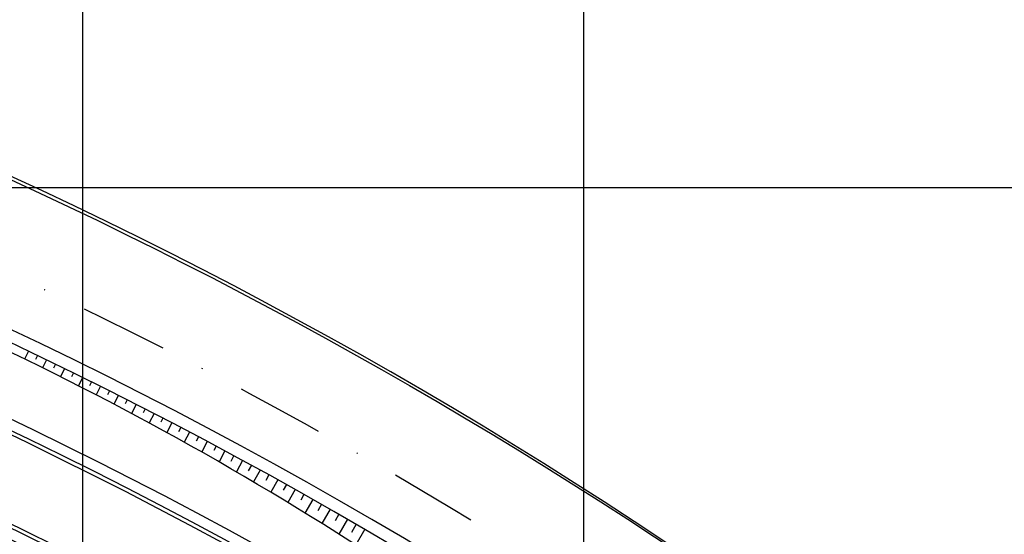
# Model space of a CAD drawing. Extents: x -579 to 1520, y -237 to 1728.
# Drawn here: x 995 to 1093, y 180 to 232 of the extents above; entities that cross this region are included whole.
import ezdxf

# ---------------------------------------------------------------- set-up
doc = ezdxf.new("R2010")
doc.units = 0
doc.header["$LTSCALE"] = 7
doc.header["$MEASUREMENT"] = 0
doc.linetypes.add('DASHDOT2', pattern=[0.5, 0.25, -0.125, 0, -0.125])
doc.layers.get('0').update_dxf_attribs({"linetype": 'CONTINUOUS'})
for name, color, linetype in [('01', 1, 'CONTINUOUS'), ('02', 2, 'CONTINUOUS'), ('Alinhamento RECUO', 5, 'CONTINUOUS'), ('EIXO-RUA', 7, 'CONTINUOUS'), ('MALHA', 252, 'CONTINUOUS'), ('TAL', 251, 'CONTINUOUS')]:
    doc.layers.add(name, color=color, linetype=linetype)

msp = doc.modelspace()

# ---------------------------------------------------------------- linework, layer by layer
at = {"color": 3}
for points in [[(905.416, 466.703), (828.142, 325.224, 0.499552), (864.998, 254.268), (879.982, 251.772, -0.216708), (1207.602, 23.37, -0.216708)], [(1072.057, 152.578, 0.127228), (856.883, 240.049), (839.366, 241.886), (739.408, 255.263)]]:
    msp.add_lwpolyline(points, format="xyb", dxfattribs=at)
msp.add_arc((795.374, -219.654), 465, 52.77715, 82.37895, dxfattribs=at)
at = {"layer": '01', "color": 1, "linetype": 'Continuous'}
msp.add_lwpolyline([(1070.913, 151.08, 0.022248), (1027.553, 179.788, 0.078848), (937.487, 219.195, 0.067012), (841.102, 239.099), (761.533, 249.553, -0.00151), (746.989, 249.792)], format="xyb", dxfattribs=at)
at = {"layer": '01', "color": 1, "linetype": 'Continuous', "flags": 128}
for points in [[(741.503, 244.581, -0.027012), (795.749, 240.286), (855.885, 232.24, -0.123579), (1070.502, 144.339, -0.123579)], [(739.408, 236.627, -0.027968), (794.688, 232.357), (854.785, 224.316, -0.123523), (1065.707, 137.935, -0.123523)], [(739.302, 231.628, -0.027968), (794.025, 227.401), (854.097, 219.364, -0.123487), (1062.71, 133.932, -0.121467)]]:
    msp.add_lwpolyline(points, format="xyb", dxfattribs=at)
at = {"layer": '02', "color": 2, "linetype": 'Continuous', "flags": 128}
for points in [[(742.365, 245.969, -0.026602), (795.936, 241.684), (856.079, 233.637, -0.123589), (1071.347, 145.468, -0.123589)], [(741.561, 244.96, -0.026988), (795.8, 240.663), (855.937, 232.617, -0.123581), (1070.729, 144.643, -0.123581)], [(739.408, 236.247, -0.027964), (794.638, 231.98), (854.733, 223.94, -0.12352), (1065.479, 137.631, -0.12352)], [(739.408, 235.217, -0.027953), (794.501, 230.96), (854.591, 222.919, -0.123513), (1064.862, 136.806, -0.123513)]]:
    msp.add_lwpolyline(points, format="xyb", dxfattribs=at)
at = {"layer": 'Alinhamento RECUO'}
msp.add_arc((797.819, -211.29), 470.224, 23.9481, 79.93536, dxfattribs=at)
at = {"layer": 'EIXO-RUA', "color": 7, "linetype": 'DASHDOT2', "ltscale": 5}
msp.add_arc((795.377, -219.656), 470, 30.79574, 82.37895, dxfattribs=at)
at = {"layer": 'MALHA'}
for p, q in [((1000.907, 65.091), (1000.907, 315.091)), ((1050.907, -34.909), (1050.907, 315.091)), ((1050.907, -84.909), (1050.907, 265.091)), ((1050.907, 65.091), (1050.907, 265.091)), ((1050.907, 65.091), (1050.907, 265.091)), ((150.907, 215.091), (1200.907, 215.091)), ((200.907, 215.091), (1200.907, 215.091)), ((200.907, 215.091), (1200.907, 215.091))]:
    msp.add_line(p, q, dxfattribs=at)
at = {"layer": 'TAL'}
for p, q in [((995.477, 198.759), (995.096, 197.963)), ((996.379, 198.327), (996.183, 197.921)), ((997.279, 197.892), (996.89, 197.087)), ((998.18, 197.457), (997.981, 197.052)), ((999.078, 197.018), (998.678, 196.2)), ((999.976, 196.578), (999.776, 196.174)), ((1000.873, 196.135), (1000.461, 195.301)), ((1001.769, 195.692), (1001.568, 195.289)), ((1002.664, 195.245), (1002.237, 194.391)), ((1003.558, 194.798), (1003.355, 194.396)), ((1004.451, 194.348), (1004.008, 193.47)), ((1005.344, 193.897), (1005.139, 193.495)), ((1006.234, 193.442), (1005.772, 192.537)), ((1007.125, 192.988), (1006.918, 192.587)), ((1008.014, 192.529), (1007.531, 191.594)), ((1008.902, 192.071), (1008.694, 191.671)), ((1009.789, 191.608), (1009.284, 190.639)), ((1010.676, 191.146), (1010.442, 190.703)), ((1011.561, 190.68), (1011.03, 189.673)), ((1012.445, 190.214), (1012.21, 189.771)), ((1013.328, 189.744), (1012.77, 188.696)), ((1014.211, 189.274), (1013.973, 188.833)), ((1015.091, 188.8), (1014.504, 187.708)), ((1015.972, 188.326), (1015.661, 187.754)), ((1016.851, 187.849), (1016.231, 186.709)), ((1017.729, 187.371), (1017.416, 186.801)), ((1018.606, 186.89), (1017.952, 185.699)), ((1019.482, 186.409), (1019.167, 185.839)), ((1020.357, 185.924), (1019.666, 184.678)), ((1021.231, 185.439), (1020.913, 184.871)), ((1022.104, 184.95), (1021.374, 183.647)), ((1022.976, 184.461), (1022.655, 183.894)), ((1023.846, 183.968), (1023.075, 182.605)), ((1024.717, 183.476), (1024.344, 182.824)), ((1025.585, 182.979), (1024.769, 181.552)), ((1026.453, 182.483), (1026.077, 181.832)), ((1027.319, 181.983), (1026.456, 180.488)), ((1028.185, 181.483), (1027.706, 180.661)), ((1029.049, 180.979), (1028.146, 179.432))]:
    msp.add_line(p, q, dxfattribs=at)

doc.saveas('drawing.dxf')
